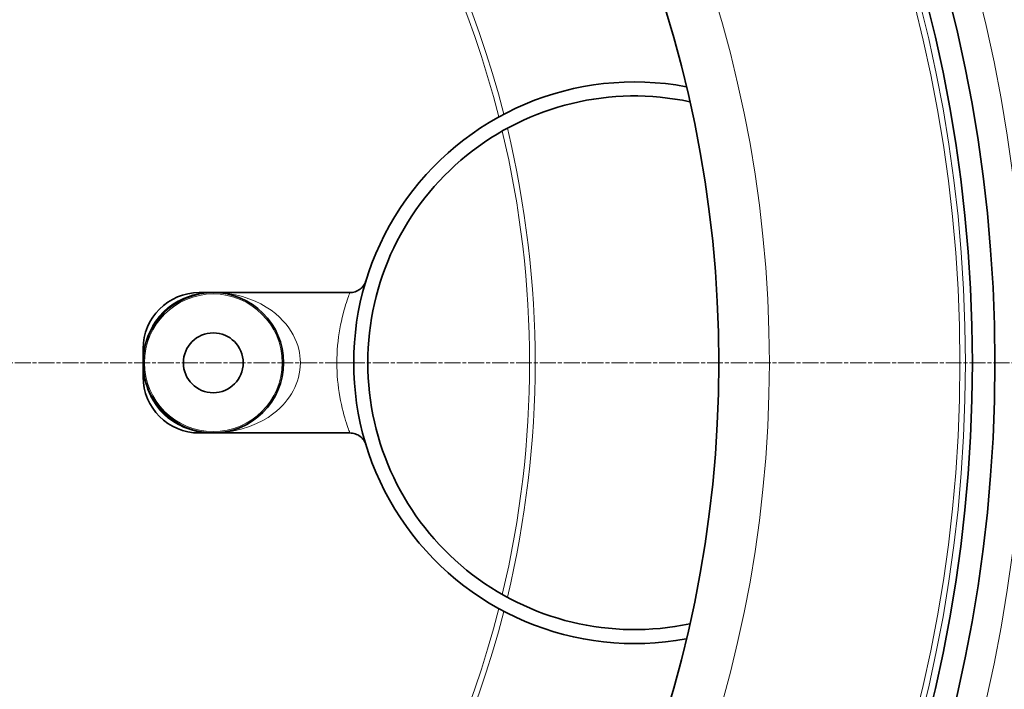
# Model space of a CAD drawing. Units: millimetres. Extents: x 3454 to 23631, y -2434 to 9252.
# Drawn here: x 20803 to 21154, y 402 to 640 of the extents above; entities that cross this region are included whole.
import ezdxf

# ---------------------------------------------------------------- set-up
doc = ezdxf.new("R2010")
doc.units = ezdxf.units.MM
doc.linetypes.add('CHAIN', pattern=[0.3543, 0.2362, -0.0295, 0.0591, -0.0295])
doc.linetypes.add('DASH_DOT', pattern=[0.37, 0.24, -0.06, 0.01, -0.06])
for name, color, linetype, lineweight in [('Středová značka (ISO)', 1, 'DASH_DOT', 9), ('Viditelná (ISO)', 7, 'Continuous', 35), ('Viditelná tenká (ISO)', 7, 'Continuous', 18)]:
    doc.layers.add(name, color=color, linetype=linetype, lineweight=lineweight)

msp = doc.modelspace()

# ---------------------------------------------------------------- linework, layer by layer
at = {"layer": 'Středová značka (ISO)', "linetype": 'CHAIN', "ltscale": 23.990969}
msp.add_line((21334.14, 517.94), (19924.2, 517.94), dxfattribs=at)
at = {"layer": 'Viditelná (ISO)'}
for p, q in [((20920.8, 542.94), (20867.17, 542.94)), ((20847.17, 522.94), (20847.17, 517.94)), ((20847.17, 517.94), (20847.17, 512.94)), ((20847.17, 517.94), (20847.17, 517.94)), ((20920.8, 492.94), (20867.17, 492.94))]:
    msp.add_line(p, q, dxfattribs=at)
at = {"layer": 'Viditelná (ISO)', "flags": 128}
for points in [[(20920.8, 542.94), (20921.29, 542.96), (20921.77, 543.02), (20922.24, 543.12), (20922.71, 543.25), (20923.16, 543.43), (20923.6, 543.63), (20924.02, 543.88), (20924.42, 544.15), (20924.79, 544.46), (20925.14, 544.8), (20925.46, 545.16), (20925.75, 545.55), (20926.01, 545.96), (20926.23, 546.38), (20926.42, 546.83), (20926.5, 547.06), (20926.53, 547.17), (20926.54, 547.19), (20926.54, 547.19), (20926.54, 547.19)], [(20926.54, 488.7), (20926.54, 488.7), (20926.54, 488.7), (20926.53, 488.72), (20926.5, 488.83), (20926.42, 489.06), (20926.23, 489.5), (20926.01, 489.93), (20925.75, 490.34), (20925.46, 490.73), (20925.14, 491.09), (20924.79, 491.43), (20924.41, 491.73), (20924.01, 492.01), (20923.59, 492.25), (20923.16, 492.46), (20922.71, 492.63), (20922.24, 492.77), (20921.76, 492.86), (20921.28, 492.92), (20920.8, 492.94)]]:
    msp.add_lwpolyline(points, dxfattribs=at)
at = {"layer": 'Viditelná (ISO)'}
for centre, radius in [((20629.17, 517.94), 521.32), ((20629.17, 517.94), 513.29), ((20629.17, 517.94), 423), ((20872.17, 517.94), 25), ((20872.17, 517.94), 10.65)]:
    msp.add_circle(centre, radius, dxfattribs=at)
for centre, radius, start, end in [((20629.17, 517.94), 660.5, 4.77656, 175.22344), ((20629.17, 517.94), 627.48, 5.02852, 174.97148), ((20629.17, 517.94), 595, 5.30382, 174.69618), ((20629.17, 517.94), 595, 5.30382, 174.69618), ((20629.17, 517.94), 585.5, 5.39013, 33.48769), ((21022.17, 517.94), 100, 79.3841, 280.6159), ((21022.17, 517.94), 95, 78.0547, 180), ((20867.17, 522.94), 20, 90, 180), ((21022.17, 517.94), 95, 180, 281.9453), ((20867.17, 512.94), 20, 180, 270), ((20629.17, 517.94), 660.5, 184.77656, 355.22344), ((20629.17, 517.94), 627.48, 185.02852, 354.97148), ((20629.17, 517.94), 595, 185.30382, 354.69618), ((20629.17, 517.94), 595, 185.30382, 354.69618), ((20629.17, 517.94), 585.5, 328.40327, 354.60987)]:
    msp.add_arc(centre, radius, start, end, dxfattribs=at)
at = {"layer": 'Viditelná tenká (ISO)'}
for p, q in [((20867.17, 542.94), (20867.17, 542.62)), ((20922.17, 517.94), (20916.17, 517.94)), ((20867.17, 493.27), (20867.17, 492.94))]:
    msp.add_line(p, q, dxfattribs=at)
at = {"layer": 'Viditelná tenká (ISO)', "flags": 128}
for points in [[(20867.17, 542.62), (20866.07, 542.4), (20864.77, 542.08), (20863.23, 541.59), (20861.52, 540.91), (20859.71, 540.02), (20857.89, 538.92), (20856.12, 537.61), (20854.44, 536.12), (20852.9, 534.46), (20851.58, 532.74), (20850.55, 531.13), (20849.79, 529.72), (20849.21, 528.47), (20848.77, 527.38), (20848.42, 526.4), (20848.16, 525.54), (20847.93, 524.68), (20847.73, 523.79), (20847.57, 522.92), (20847.43, 522.06), (20847.32, 521.07), (20847.23, 520), (20847.18, 518.91), (20847.17, 517.94)], [(20903.17, 517.94), (20903.13, 519.2), (20903.02, 520.42), (20902.83, 521.62), (20902.57, 522.84), (20902.22, 524.07), (20901.79, 525.32), (20901.26, 526.57), (20900.64, 527.83), (20899.91, 529.1), (20899.06, 530.38), (20898.09, 531.66), (20896.98, 532.93), (20895.73, 534.19), (20894.32, 535.43), (20892.76, 536.63), (20891.02, 537.79), (20889.13, 538.87), (20887.08, 539.86), (20884.86, 540.75), (20882.52, 541.51), (20880.04, 542.12), (20877.48, 542.57), (20874.84, 542.85), (20872.17, 542.94)], [(20916.17, 517.94), (20916.19, 519.48), (20916.24, 521.02), (20916.32, 522.56), (20916.44, 524.1), (20916.6, 525.62), (20916.78, 527.12), (20916.99, 528.59), (20917.23, 530.03), (20917.5, 531.43), (20917.78, 532.78), (20918.07, 534.08), (20918.38, 535.31), (20918.69, 536.47), (20919, 537.55), (20919.29, 538.55), (20919.58, 539.46), (20919.85, 540.27), (20920.09, 540.97), (20920.3, 541.57), (20920.48, 542.06), (20920.62, 542.45), (20920.72, 542.72), (20920.78, 542.89), (20920.8, 542.94)], [(20847.17, 517.94), (20847.18, 516.98), (20847.23, 515.91), (20847.31, 514.83), (20847.43, 513.84), (20847.56, 512.97), (20847.73, 512.08), (20847.94, 511.17), (20848.18, 510.3), (20848.45, 509.42), (20848.8, 508.42), (20849.26, 507.3), (20849.85, 506.03), (20850.65, 504.59), (20851.71, 502.96), (20853.06, 501.24), (20854.6, 499.61), (20856.27, 498.15), (20858.02, 496.88), (20859.82, 495.8), (20861.6, 494.94), (20863.29, 494.27), (20864.8, 493.8), (20866.09, 493.48), (20867.17, 493.27)], [(20872.17, 492.94), (20875.6, 493.1), (20878.95, 493.55), (20882.14, 494.27), (20885.03, 495.2), (20887.59, 496.26), (20889.78, 497.37), (20891.67, 498.51), (20893.29, 499.64), (20894.68, 500.75), (20895.88, 501.83), (20896.88, 502.84), (20897.74, 503.81), (20898.53, 504.79), (20899.28, 505.82), (20899.98, 506.9), (20900.61, 508), (20901.18, 509.13), (20901.68, 510.29), (20902.12, 511.5), (20902.49, 512.74), (20902.78, 514.01), (20903, 515.31), (20903.12, 516.62), (20903.17, 517.94)], [(20920.8, 492.94), (20920.78, 493), (20920.72, 493.16), (20920.62, 493.44), (20920.48, 493.82), (20920.3, 494.31), (20920.09, 494.91), (20919.85, 495.62), (20919.58, 496.43), (20919.3, 497.33), (20919, 498.33), (20918.69, 499.41), (20918.38, 500.58), (20918.07, 501.81), (20917.78, 503.1), (20917.5, 504.46), (20917.23, 505.86), (20916.99, 507.3), (20916.78, 508.77), (20916.6, 510.27), (20916.44, 511.79), (20916.32, 513.32), (20916.24, 514.87), (20916.19, 516.41), (20916.17, 517.94)]]:
    msp.add_lwpolyline(points, dxfattribs=at)
at = {"layer": 'Viditelná tenká (ISO)'}
for centre, radius in [((20629.17, 517.94), 531.82), ((20629.17, 517.94), 510.83), ((20629.17, 517.94), 508.84), ((20629.17, 517.94), 441), ((20872.17, 517.94), 24.5)]:
    msp.add_circle(centre, radius, dxfattribs=at)
for radius, start, end in [(654.97, 4.81701, 175.18299), (621.44, 5.07758, 174.92242), (586.54, 5.38057, 174.61943), (357.59, 14.3309, 163.7607), (355.61, 14.2513, 163.6675), (355.61, 346.5847, 13.4153), (357.59, 346.4954, 13.5046), (654.97, 184.81701, 355.18299), (621.44, 185.07758, 354.92242), (586.54, 185.38057, 354.61943), (357.59, 196.2393, 345.6691), (355.61, 196.3325, 345.7487)]:
    msp.add_arc((20629.17, 517.94), radius, start, end, dxfattribs=at)
for centre, major_axis, ratio, start_param, end_param in [((20872.15, 518.12), (-30.89, -0.05), 0.803658, 4.710503, 4.873066), ((20867.17, 548.54), (0.97, -5.92), 0.702432, 6.054591, 6.283185), ((20872.15, 517.77), (-30.89, 0.05), 0.803666, 1.410112, 1.572674)]:
    msp.add_ellipse(centre, major_axis=major_axis, ratio=ratio, start_param=start_param, end_param=end_param, dxfattribs=at)

doc.saveas('drawing.dxf')
